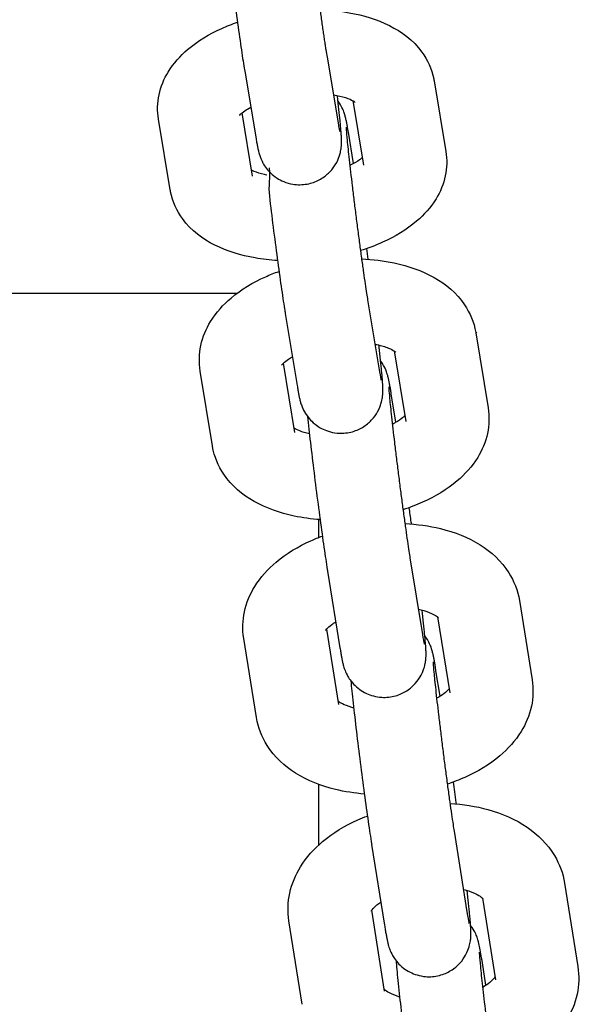
# Model space of a CAD drawing. Units: centimetres. Extents: x -283 to 2667, y -1685 to 2415.
# Drawn here: x 471 to 475, y 40 to 47 of the extents above; entities that cross this region are included whole.
import ezdxf

# ---------------------------------------------------------------- set-up
doc = ezdxf.new("R2010")
doc.units = ezdxf.units.CM
doc.header["$MEASUREMENT"] = 0
doc.layers.add('InterSystem-drawing', color=7, linetype='Continuous')

msp = doc.modelspace()

# ---------------------------------------------------------------- linework, layer by layer
at = {"layer": 'InterSystem-drawing', "linetype": 'Continuous'}
for p, q in [((473.3089, 46.8873), (473.3908, 46.4011)), ((472.7172, 46.7876), (472.7992, 46.3014)), ((474.0782, 46.7169), (474.1626, 46.21)), ((473.4935, 46.5754), (473.5707, 46.1115)), ((472.7741, 46.0331), (472.6986, 46.4871)), ((472.1822, 45.9346), (472.0979, 46.4415)), ((473.4994, 46.1233), (473.4621, 46.3488)), ((470.9984, 45.1907), (472.6623, 45.1907)), ((473.6005, 45.1442), (473.6862, 44.6259)), ((473.0085, 45.0464), (473.0942, 44.5281)), ((474.3783, 44.9057), (474.4663, 44.3671)), ((473.7914, 44.7768), (473.8741, 44.2704)), ((473.0778, 44.1902), (472.9964, 44.6889)), ((472.4857, 44.0935), (472.3977, 44.6321)), ((473.804, 44.2641), (473.7707, 44.469)), ((473.2484, 43.565), (473.2484, 43.4358)), ((473.905, 43.2895), (473.9942, 42.7397)), ((473.3127, 43.1934), (473.402, 42.6436)), ((474.6911, 42.9834), (474.7826, 42.4137)), ((474.1023, 42.8658), (474.1902, 42.3185)), ((473.3942, 42.2368), (473.3072, 42.7781)), ((472.8017, 42.1416), (472.7102, 42.7113)), ((474.1212, 42.2949), (474.0919, 42.4784)), ((473.2484, 41.6621), (473.2484, 41.2254)), ((474.2219, 41.3255), (474.3146, 40.7448)), ((473.6294, 41.2308), (473.7221, 40.6502)), ((475.0162, 40.9521), (475.1112, 40.3521)), ((474.4258, 40.8445), (474.5185, 40.2583)), ((473.7227, 40.1752), (473.6307, 40.7572)), ((473.1301, 40.0814), (473.0352, 40.6815)), ((474.4507, 40.2179), (474.4253, 40.3795))]:
    msp.add_line(p, q, dxfattribs=at)
for points, knots in [([(473.1522, 48.1383), (473.1522, 48.1383), (473.1522, 48.1379), (473.1522, 48.1372), (473.1523, 48.1344), (473.1527, 48.1269), (473.1535, 48.1168), (473.1548, 48.0995), (473.157, 48.0741), (473.16, 48.043), (473.1638, 48.0045), (473.1687, 47.957), (473.1747, 47.9032), (473.1763, 47.8891), (473.1779, 47.8746), (473.1796, 47.8597), (473.1813, 47.8446), (473.1831, 47.8292), (473.1849, 47.8133), (473.1867, 47.7975), (473.1886, 47.7814), (473.1906, 47.7649), (473.1925, 47.7487), (473.1944, 47.7322), (473.1964, 47.7154), (473.1985, 47.6984), (473.2006, 47.6812), (473.2027, 47.6638), (473.2048, 47.6462), (473.207, 47.6283), (473.2092, 47.6104), (473.2114, 47.5924), (473.2137, 47.5744), (473.216, 47.5562), (473.2182, 47.5383), (473.2205, 47.5203), (473.2228, 47.5023), (473.225, 47.4842), (473.2274, 47.4662), (473.2297, 47.4481), (473.232, 47.4299), (473.2344, 47.4117), (473.2367, 47.3936), (473.2391, 47.3754), (473.2415, 47.3574), (473.2438, 47.3396), (473.2462, 47.322), (473.2485, 47.3045), (473.2508, 47.2873), (473.2531, 47.2701), (473.2554, 47.2531), (473.2577, 47.2364), (473.26, 47.2195), (473.2623, 47.2028), (473.2645, 47.1865), (473.2668, 47.1701), (473.269, 47.1541), (473.2712, 47.1385), (473.2733, 47.1231), (473.2755, 47.108), (473.2776, 47.0934), (473.2796, 47.079), (473.2816, 47.065), (473.2836, 47.0514), (473.2856, 47.0377), (473.2875, 47.0244), (473.2894, 47.0117), (473.2913, 46.9989), (473.2932, 46.9867), (473.2949, 46.975), (473.2967, 46.9635), (473.2984, 46.9526), (473.3, 46.9422), (473.3033, 46.9213), (473.3063, 46.9028), (473.3089, 46.8873)], [0, 0, 0, 0, 1, 1, 1, 2, 2, 2, 3, 3, 3, 4, 4, 4, 5, 5, 5, 6, 6, 6, 7, 7, 7, 8, 8, 8, 9, 9, 9, 10, 10, 10, 11, 11, 11, 12, 12, 12, 13, 13, 13, 14, 14, 14, 15, 15, 15, 16, 16, 16, 17, 17, 17, 18, 18, 18, 19, 19, 19, 20, 20, 20, 21, 21, 21, 22, 22, 22, 23, 23, 23, 24, 24, 24, 25, 25, 25, 25]), ([(472.5865, 47.765), (472.5924, 47.7139), (472.5988, 47.6592), (472.6057, 47.6025), (472.6146, 47.5296), (472.6241, 47.4536), (472.6337, 47.3781), (472.6434, 47.3027), (472.6533, 47.228), (472.6629, 47.1576), (472.6725, 47.087), (472.6817, 47.0208), (472.6903, 46.9621), (472.6989, 46.9026), (472.7068, 46.8509), (472.7137, 46.8089), (472.7149, 46.8015), (472.7161, 46.7944), (472.7172, 46.7876)], [0, 0, 0, 0, 1, 1, 1, 2, 2, 2, 3, 3, 3, 4, 4, 4, 5, 5, 5, 6, 6, 6, 6]), ([(473.2588, 47.2277), (473.3303, 47.2256), (473.4006, 47.2187), (473.4688, 47.2066), (473.5707, 47.1886), (473.6679, 47.1596), (473.7579, 47.1142), (473.8443, 47.0706), (473.9262, 47.0115), (473.9899, 46.9243), (474.0298, 46.8698), (474.0612, 46.8034), (474.0756, 46.7315), (474.0765, 46.7266), (474.0773, 46.7217), (474.0781, 46.7168)], [0, 0, 0, 0, 1, 1, 1, 2, 2, 2, 3, 3, 3, 4, 4, 4, 5, 5, 5, 5]), ([(472.0979, 46.4415), (472.0882, 46.4999), (472.0901, 46.5604), (472.1018, 46.6164), (472.1146, 46.6771), (472.1383, 46.7325), (472.1678, 46.7809), (472.2064, 46.8445), (472.2546, 46.897), (472.3075, 46.9422), (472.3805, 47.0046), (472.4633, 47.0537), (472.5528, 47.094), (472.5893, 47.1104), (472.6269, 47.1253), (472.6654, 47.1386)], [0, 0, 0, 0, 1, 1, 1, 2, 2, 2, 3, 3, 3, 4, 4, 4, 5, 5, 5, 5]), ([(472.7992, 46.3014), (472.8011, 46.2899), (472.8029, 46.2793), (472.8047, 46.2693), (472.8065, 46.2594), (472.8083, 46.2502), (472.81, 46.2414), (472.8118, 46.2327), (472.8135, 46.2245), (472.8157, 46.2152), (472.8177, 46.2065), (472.8197, 46.1979), (472.825, 46.1816), (472.8265, 46.1772), (472.8282, 46.1723), (472.8306, 46.166), (472.834, 46.1571), (472.8382, 46.146), (472.8487, 46.127), (472.8574, 46.1112), (472.8676, 46.0893), (472.9056, 46.0533), (472.9169, 46.0426), (472.9311, 46.0307), (472.9502, 46.0185), (472.977, 46.0013), (473.015, 45.9828), (473.0641, 45.9749), (473.0957, 45.9697), (473.1316, 45.9696), (473.1658, 45.9758), (473.1974, 45.9815), (473.227, 45.9924), (473.252, 46.0055), (473.2803, 46.0204), (473.3028, 46.0379), (473.3199, 46.0542), (473.343, 46.0763), (473.3572, 46.0964), (473.3676, 46.1131), (473.3839, 46.1395), (473.391, 46.1583), (473.3962, 46.173), (473.4041, 46.1959), (473.4066, 46.2097), (473.4085, 46.2206), (473.4107, 46.2329), (473.4116, 46.2412), (473.4122, 46.2481), (473.413, 46.2571), (473.4132, 46.2635), (473.4134, 46.2691), (473.4137, 46.2799), (473.4135, 46.2875), (473.4133, 46.2947), (473.4131, 46.3045), (473.4126, 46.3134), (473.4121, 46.3229), (473.4115, 46.3326), (473.4107, 46.3428), (473.4099, 46.3539), (473.409, 46.3651), (473.408, 46.3771), (473.4068, 46.39), (473.4057, 46.4029), (473.4044, 46.4166), (473.403, 46.4313), (473.3982, 46.4804), (473.3919, 46.5398), (473.3843, 46.607), (473.3841, 46.6087), (473.3841, 46.6104), (473.3839, 46.6121)], [0, 0, 0, 0, 1, 1, 1, 2, 2, 2, 3, 3, 3, 4, 4, 4, 5, 5, 5, 6, 6, 6, 7, 7, 7, 8, 8, 8, 9, 9, 9, 10, 10, 10, 11, 11, 11, 12, 12, 12, 13, 13, 13, 14, 14, 14, 15, 15, 15, 16, 16, 16, 17, 17, 17, 18, 18, 18, 19, 19, 19, 20, 20, 20, 21, 21, 21, 22, 22, 22, 23, 23, 23, 24, 24, 24, 24]), ([(473.3544, 46.6175), (473.371, 46.6148), (473.3867, 46.6116), (473.4013, 46.6082), (473.431, 46.6011), (473.4559, 46.5927), (473.4741, 46.5848), (473.4902, 46.5778), (473.5011, 46.5713), (473.5064, 46.5675), (473.5091, 46.5656), (473.5104, 46.5645), (473.5104, 46.5645)], [0, 0, 0, 0, 1, 1, 1, 2, 2, 2, 3, 3, 3, 4, 4, 4, 4]), ([(473.4621, 46.3488), (473.4602, 46.3603), (473.4584, 46.3711), (473.4566, 46.3811), (473.4549, 46.3911), (473.4532, 46.4005), (473.4515, 46.4093), (473.4499, 46.418), (473.4483, 46.4262), (473.4465, 46.4345), (473.4447, 46.4425), (473.443, 46.4504), (473.4402, 46.4608), (473.4384, 46.4677), (473.4363, 46.4754), (473.4318, 46.4882), (473.4288, 46.4967), (473.4253, 46.5071), (473.4158, 46.5259), (473.4104, 46.5366), (473.4034, 46.5501), (473.3884, 46.5704)], [0, 0, 0, 0, 1, 1, 1, 2, 2, 2, 3, 3, 3, 4, 4, 4, 5, 5, 5, 6, 6, 6, 7, 7, 7, 7]), ([(472.6802, 46.4688), (472.6802, 46.4688), (472.6824, 46.4719), (472.6873, 46.4769), (472.6935, 46.4831), (472.7039, 46.4921), (472.7183, 46.5022), (472.73, 46.5103), (472.7443, 46.5192), (472.7609, 46.5281)], [0, 0, 0, 0, 1, 1, 1, 2, 2, 2, 3, 3, 3, 3]), ([(473.3908, 46.4011), (473.3931, 46.3875), (473.3951, 46.3762), (473.3967, 46.3678), (473.398, 46.361), (473.399, 46.356), (473.3994, 46.3541), (473.3995, 46.3536), (473.3996, 46.3533), (473.3996, 46.3533)], [0, 0, 0, 0, 1, 1, 1, 2, 2, 2, 3, 3, 3, 3]), ([(473.4456, 46.3844), (473.4456, 46.3844), (473.4456, 46.384), (473.4456, 46.3833), (473.4457, 46.3806), (473.4462, 46.3732), (473.4469, 46.3631), (473.4482, 46.346), (473.4504, 46.3207), (473.4534, 46.2898), (473.4571, 46.2514), (473.4621, 46.2041), (473.468, 46.1504), (473.4743, 46.0939), (473.4816, 46.0303), (473.4897, 45.9628), (473.4918, 45.9459), (473.4938, 45.9287), (473.4959, 45.9113), (473.4981, 45.8936), (473.5003, 45.8758), (473.5025, 45.8579), (473.5047, 45.8399), (473.507, 45.8219), (473.5092, 45.8037), (473.5115, 45.7858), (473.5137, 45.7678), (473.516, 45.7498), (473.5183, 45.7318), (473.5206, 45.7137), (473.5229, 45.6957), (473.5253, 45.6774), (473.5276, 45.6592), (473.53, 45.6411), (473.5324, 45.623), (473.5347, 45.6049), (473.5371, 45.5871), (473.5394, 45.5695), (473.5417, 45.552), (473.5441, 45.5347), (473.5464, 45.5175), (473.5487, 45.5005), (473.5509, 45.4838), (473.5532, 45.4669), (473.5555, 45.4502), (473.5578, 45.4338), (473.56, 45.4175), (473.5622, 45.4015), (473.5644, 45.3858), (473.5666, 45.3704), (473.5687, 45.3553), (473.5708, 45.3407), (473.5791, 45.2824), (473.5868, 45.2309), (473.5933, 45.1891), (473.5959, 45.1725), (473.5983, 45.1575), (473.6005, 45.1442)], [0, 0, 0, 0, 1, 1, 1, 2, 2, 2, 3, 3, 3, 4, 4, 4, 5, 5, 5, 6, 6, 6, 7, 7, 7, 8, 8, 8, 9, 9, 9, 10, 10, 10, 11, 11, 11, 12, 12, 12, 13, 13, 13, 14, 14, 14, 15, 15, 15, 16, 16, 16, 17, 17, 17, 18, 18, 18, 19, 19, 19, 19]), ([(474.1626, 46.21), (474.1723, 46.1516), (474.1704, 46.0911), (474.1587, 46.0351), (474.1459, 45.9743), (474.1221, 45.919), (474.0927, 45.8706), (474.054, 45.807), (474.0059, 45.7545), (473.953, 45.7093), (473.88, 45.6469), (473.7972, 45.5977), (473.7077, 45.5575), (473.6568, 45.5346), (473.6037, 45.5147), (473.549, 45.4977)], [0, 0, 0, 0, 1, 1, 1, 2, 2, 2, 3, 3, 3, 4, 4, 4, 5, 5, 5, 5]), ([(473.5619, 46.1643), (473.5565, 46.1598), (473.5499, 46.1547), (473.5421, 46.1493), (473.5262, 46.1381), (473.5052, 46.1257), (473.4802, 46.1134), (473.4777, 46.1122), (473.4752, 46.111), (473.4726, 46.1098)], [0, 0, 0, 0, 1, 1, 1, 2, 2, 2, 3, 3, 3, 3]), ([(472.8767, 46.0394), (472.8707, 46.0407), (472.8649, 46.042), (472.8592, 46.0433), (472.8295, 46.0503), (472.8046, 46.0588), (472.7864, 46.0667), (472.7787, 46.07), (472.7722, 46.0732), (472.767, 46.0761)], [0, 0, 0, 0, 1, 1, 1, 2, 2, 2, 3, 3, 3, 3]), ([(472.8936, 46.0917), (472.8943, 46.0917), (472.8937, 46.0902), (472.8938, 46.0895), (472.9006, 46.0283), (472.8857, 45.9606), (472.8944, 45.888), (472.903, 45.8163), (472.9123, 45.7408), (472.9219, 45.6652), (472.9315, 45.5897), (472.9414, 45.5142), (472.9511, 45.4424), (472.9607, 45.3704), (472.9702, 45.3021), (472.979, 45.2409), (472.9879, 45.179), (472.9961, 45.1243), (473.0032, 45.0791), (473.0051, 45.0676), (473.0068, 45.0567), (473.0085, 45.0464)], [0, 0, 0, 0, 1, 1, 1, 2, 2, 2, 3, 3, 3, 4, 4, 4, 5, 5, 5, 6, 6, 6, 7, 7, 7, 7]), ([(472.9533, 45.426), (472.8985, 45.4293), (472.8445, 45.4355), (472.7917, 45.4449), (472.6898, 45.4629), (472.5926, 45.4919), (472.5026, 45.5373), (472.4162, 45.5809), (472.3343, 45.64), (472.2706, 45.7271), (472.2307, 45.7817), (472.1992, 45.8481), (472.1849, 45.92), (472.184, 45.9248), (472.1831, 45.9297), (472.1822, 45.9346)], [0, 0, 0, 0, 1, 1, 1, 2, 2, 2, 3, 3, 3, 4, 4, 4, 5, 5, 5, 5]), ([(473.5572, 45.4376), (473.6372, 45.4345), (473.7159, 45.4252), (473.7917, 45.4092), (473.8936, 45.3876), (473.9906, 45.3542), (474.0796, 45.3035), (474.1619, 45.2567), (474.2388, 45.1942), (474.297, 45.1081), (474.3358, 45.0507), (474.3651, 44.9824), (474.3776, 44.9098)], [0, 0, 0, 0, 1, 1, 1, 2, 2, 2, 3, 3, 3, 4, 4, 4, 4]), ([(472.3977, 44.6321), (472.3877, 44.6932), (472.3898, 44.7562), (472.4023, 44.815), (472.4158, 44.8784), (472.4409, 44.9366), (472.4723, 44.9879), (472.5127, 45.0539), (472.5633, 45.109), (472.6194, 45.1566), (472.6934, 45.2193), (472.7775, 45.2692), (472.8681, 45.3098), (472.8993, 45.3237), (472.9313, 45.3365), (472.9639, 45.3482)], [0, 0, 0, 0, 1, 1, 1, 2, 2, 2, 3, 3, 3, 4, 4, 4, 5, 5, 5, 5]), ([(473.0942, 44.5281), (473.0961, 44.5166), (473.0979, 44.5059), (473.0997, 44.4958), (473.1014, 44.4858), (473.1031, 44.4765), (473.1048, 44.4676), (473.1064, 44.4589), (473.1081, 44.4507), (473.1098, 44.4425), (473.1116, 44.4344), (473.1133, 44.4265), (473.1161, 44.4161), (473.1179, 44.4092), (473.12, 44.4015), (473.1245, 44.3887), (473.1275, 44.3802), (473.131, 44.3698), (473.1405, 44.3511), (473.1473, 44.3375), (473.1554, 44.3196), (473.1822, 44.2887), (473.1919, 44.2776), (473.2044, 44.2646), (473.2227, 44.2501), (473.235, 44.2403), (473.2501, 44.2297), (473.2693, 44.2196), (473.2976, 44.2047), (473.3357, 44.1906), (473.3809, 44.1863), (473.4128, 44.1832), (473.4476, 44.1855), (473.4799, 44.1933), (473.5111, 44.2009), (473.5397, 44.2133), (473.5632, 44.2273), (473.5907, 44.2437), (473.6114, 44.2619), (473.6272, 44.2785), (473.6492, 44.3016), (473.6621, 44.3218), (473.6714, 44.3383), (473.6863, 44.3648), (473.6923, 44.383), (473.6967, 44.3972), (473.7031, 44.418), (473.7051, 44.4307), (473.7067, 44.4407), (473.7085, 44.4519), (473.7091, 44.4596), (473.7096, 44.4661), (473.7103, 44.475), (473.7105, 44.4814), (473.7106, 44.487), (473.7108, 44.499), (473.7106, 44.5074), (473.7103, 44.5158), (473.7091, 44.5452), (473.7067, 44.575), (473.7029, 44.6156), (473.7019, 44.6271), (473.7007, 44.6392), (473.6994, 44.6521), (473.6982, 44.6651), (473.6968, 44.6788), (473.6953, 44.6932), (473.6938, 44.7076), (473.6922, 44.7227), (473.6905, 44.7384), (473.6889, 44.7539), (473.6871, 44.7699), (473.6853, 44.7865), (473.6841, 44.7971), (473.6829, 44.808), (473.6817, 44.819)], [0, 0, 0, 0, 1, 1, 1, 2, 2, 2, 3, 3, 3, 4, 4, 4, 5, 5, 5, 6, 6, 6, 7, 7, 7, 8, 8, 8, 9, 9, 9, 10, 10, 10, 11, 11, 11, 12, 12, 12, 13, 13, 13, 14, 14, 14, 15, 15, 15, 16, 16, 16, 17, 17, 17, 18, 18, 18, 19, 19, 19, 20, 20, 20, 21, 21, 21, 22, 22, 22, 23, 23, 23, 24, 24, 24, 25, 25, 25, 25]), ([(473.6533, 44.825), (473.6581, 44.8241), (473.6628, 44.8232), (473.6675, 44.8222), (473.7002, 44.8152), (473.7283, 44.8065), (473.7502, 44.7976), (473.7698, 44.7897), (473.7843, 44.7816), (473.7929, 44.7759), (473.7999, 44.7711), (473.8031, 44.768), (473.8031, 44.768)], [0, 0, 0, 0, 1, 1, 1, 2, 2, 2, 3, 3, 3, 4, 4, 4, 4]), ([(472.9838, 44.6744), (472.9838, 44.6744), (472.9848, 44.676), (472.9872, 44.6789), (472.9912, 44.6838), (472.9993, 44.6924), (473.0118, 44.7026), (473.024, 44.7124), (473.0402, 44.7237), (473.06, 44.7351)], [0, 0, 0, 0, 1, 1, 1, 2, 2, 2, 3, 3, 3, 3]), ([(473.7707, 44.469), (473.7688, 44.4807), (473.767, 44.4917), (473.7652, 44.502), (473.7635, 44.5123), (473.7618, 44.5219), (473.7601, 44.531), (473.7585, 44.5399), (473.7569, 44.5483), (473.7553, 44.5564), (473.7537, 44.5644), (473.7521, 44.572), (473.7501, 44.5804), (473.7482, 44.5884), (473.7463, 44.5966), (473.742, 44.6102), (473.7406, 44.6147), (473.7389, 44.6199), (473.7364, 44.6266), (473.7332, 44.6353), (473.7294, 44.646), (473.7195, 44.6646), (473.7142, 44.6747), (473.7073, 44.6872), (473.6941, 44.7049)], [0, 0, 0, 0, 1, 1, 1, 2, 2, 2, 3, 3, 3, 4, 4, 4, 5, 5, 5, 6, 6, 6, 7, 7, 7, 8, 8, 8, 8]), ([(473.6862, 44.6259), (473.6911, 44.5957), (473.6954, 44.5732), (473.6965, 44.5681), (473.6967, 44.5675), (473.6967, 44.5672), (473.6967, 44.5672)], [0, 0, 0, 0, 1, 1, 1, 2, 2, 2, 2]), ([(473.752, 44.518), (473.752, 44.518), (473.752, 44.5178), (473.752, 44.5175), (473.7521, 44.5157), (473.7524, 44.5095), (473.753, 44.5011), (473.754, 44.4861), (473.7559, 44.4634), (473.7586, 44.4353), (473.762, 44.3994), (473.7667, 44.3543), (473.7723, 44.3028), (473.7783, 44.2481), (473.7854, 44.186), (473.7933, 44.1196), (473.7953, 44.1029), (473.7974, 44.0859), (473.7994, 44.0687), (473.8015, 44.0513), (473.8037, 44.0337), (473.8059, 44.0159), (473.808, 43.9981), (473.8103, 43.9801), (473.8125, 43.9621), (473.8147, 43.9443), (473.817, 43.9263), (473.8192, 43.9084), (473.8215, 43.8903), (473.8238, 43.8723), (473.8261, 43.8542), (473.8284, 43.8359), (473.8308, 43.8177), (473.8332, 43.7995), (473.8355, 43.7813), (473.8379, 43.7631), (473.8402, 43.7452), (473.8426, 43.7274), (473.8449, 43.7098), (473.8472, 43.6923), (473.8495, 43.6749), (473.8518, 43.6577), (473.8541, 43.6407), (473.8565, 43.6235), (473.8588, 43.6066), (473.861, 43.59), (473.8633, 43.5733), (473.8656, 43.557), (473.8678, 43.541), (473.87, 43.5252), (473.8722, 43.5098), (473.8743, 43.4947), (473.8828, 43.4348), (473.8906, 43.3813), (473.8974, 43.3373), (473.9001, 43.3198), (473.9026, 43.3038), (473.905, 43.2895)], [0, 0, 0, 0, 1, 1, 1, 2, 2, 2, 3, 3, 3, 4, 4, 4, 5, 5, 5, 6, 6, 6, 7, 7, 7, 8, 8, 8, 9, 9, 9, 10, 10, 10, 11, 11, 11, 12, 12, 12, 13, 13, 13, 14, 14, 14, 15, 15, 15, 16, 16, 16, 17, 17, 17, 18, 18, 18, 19, 19, 19, 19]), ([(474.4663, 44.3671), (474.4762, 44.3061), (474.4742, 44.243), (474.4617, 44.1843), (474.4482, 44.1208), (474.4231, 44.0626), (474.3917, 44.0114), (474.3513, 43.9454), (474.3006, 43.8902), (474.2446, 43.8427), (474.1705, 43.7799), (474.0865, 43.73), (473.9958, 43.6895), (473.9504, 43.6691), (473.9032, 43.6513), (473.8548, 43.6357)], [0, 0, 0, 0, 1, 1, 1, 2, 2, 2, 3, 3, 3, 4, 4, 4, 5, 5, 5, 5]), ([(473.1686, 44.3056), (473.1715, 44.2778), (473.1748, 44.2476), (473.1783, 44.2155), (473.1852, 44.1537), (473.1932, 44.0847), (473.202, 44.0118), (473.2106, 43.9398), (473.22, 43.8641), (473.2296, 43.7885), (473.2392, 43.7131), (473.2491, 43.6377), (473.2588, 43.5662), (473.2684, 43.4946), (473.2778, 43.4268), (473.2866, 43.3662), (473.2954, 43.3048), (473.3035, 43.2509), (473.3106, 43.2065), (473.3113, 43.2021), (473.3121, 43.1977), (473.3128, 43.1934)], [0, 0, 0, 0, 1, 1, 1, 2, 2, 2, 3, 3, 3, 4, 4, 4, 5, 5, 5, 6, 6, 6, 7, 7, 7, 7]), ([(473.8676, 44.3104), (473.8635, 44.3064), (473.8584, 44.3017), (473.8521, 44.2967), (473.8389, 44.286), (473.8209, 44.2736), (473.7988, 44.2611), (473.7922, 44.2575), (473.7854, 44.2538), (473.7782, 44.2502)], [0, 0, 0, 0, 1, 1, 1, 2, 2, 2, 3, 3, 3, 3]), ([(473.1823, 44.1803), (473.1556, 44.1866), (473.1324, 44.1941), (473.1138, 44.2016), (473.0952, 44.2091), (473.0813, 44.2167), (473.0726, 44.2224)], [0, 0, 0, 0, 1, 1, 1, 2, 2, 2, 2]), ([(473.259, 43.5643), (473.1955, 43.5687), (473.133, 43.5772), (473.0722, 43.5901), (472.9704, 43.6117), (472.8734, 43.645), (472.7844, 43.6957), (472.7021, 43.7426), (472.6252, 43.8051), (472.5669, 43.8912), (472.5282, 43.9485), (472.4988, 44.0168), (472.4863, 44.0895), (472.4861, 44.0908), (472.4879, 44.0923), (472.4877, 44.0936)], [0, 0, 0, 0, 1, 1, 1, 2, 2, 2, 3, 3, 3, 4, 4, 4, 5, 5, 5, 5]), ([(473.9158, 43.5327), (473.9151, 43.5373), (473.9145, 43.5418), (473.9139, 43.5464), (473.9091, 43.5823), (473.9043, 43.6173), (473.8996, 43.6509)], [0, 0, 0, 0, 1, 1, 1, 2, 2, 2, 2]), ([(473.8685, 43.5357), (473.9558, 43.5316), (474.0416, 43.5199), (474.1239, 43.4997), (474.2253, 43.4748), (474.3218, 43.4375), (474.4092, 43.3824), (474.4882, 43.3327), (474.5609, 43.2677), (474.6149, 43.1826), (474.6521, 43.1239), (474.6795, 43.0554), (474.6911, 42.9834)], [0, 0, 0, 0, 1, 1, 1, 2, 2, 2, 3, 3, 3, 4, 4, 4, 4]), ([(472.7102, 42.7113), (472.7, 42.775), (472.7023, 42.8407), (472.7155, 42.9021), (472.7296, 42.9682), (472.7559, 43.0292), (472.7891, 43.0832), (472.8311, 43.1513), (472.8839, 43.2089), (472.9426, 43.2585), (473.0174, 43.3216), (473.1023, 43.3722), (473.1937, 43.413), (473.2204, 43.4248), (473.2476, 43.4358), (473.2752, 43.446)], [0, 0, 0, 0, 1, 1, 1, 2, 2, 2, 3, 3, 3, 4, 4, 4, 5, 5, 5, 5]), ([(473.402, 42.6436), (473.4039, 42.6319), (473.4057, 42.6209), (473.4074, 42.6107), (473.4092, 42.6003), (473.4109, 42.5907), (473.4125, 42.5817), (473.4142, 42.5727), (473.4158, 42.5643), (473.4174, 42.5562), (473.419, 42.5483), (473.4206, 42.5406), (473.4226, 42.5322), (473.4245, 42.5242), (473.4264, 42.516), (473.4306, 42.5025), (473.432, 42.4979), (473.4337, 42.4927), (473.4362, 42.486), (473.4394, 42.4773), (473.4433, 42.4666), (473.4531, 42.448), (473.4609, 42.4333), (473.47, 42.4135), (473.5022, 42.3798), (473.5128, 42.3688), (473.5262, 42.3562), (473.545, 42.3428), (473.558, 42.3336), (473.5735, 42.324), (473.5926, 42.3151), (473.6216, 42.3016), (473.6596, 42.2898), (473.7028, 42.2875), (473.7348, 42.2857), (473.7693, 42.2894), (473.8005, 42.2981), (473.8314, 42.3068), (473.8589, 42.32), (473.8814, 42.3345), (473.9084, 42.3518), (473.9283, 42.3704), (473.9433, 42.3871), (473.9645, 42.4109), (473.9765, 42.431), (473.9851, 42.4473), (473.9992, 42.4739), (474.0045, 42.4915), (474.0084, 42.5053), (474.014, 42.5248), (474.0158, 42.5367), (474.0172, 42.5463), (474.0188, 42.557), (474.0194, 42.5644), (474.0198, 42.5706), (474.0204, 42.5796), (474.0206, 42.586), (474.0206, 42.5916), (474.0208, 42.6047), (474.0204, 42.6138), (474.02, 42.6233), (474.0187, 42.6523), (474.0161, 42.6836), (474.0122, 42.7252), (474.0111, 42.7369), (474.0099, 42.7492), (474.0086, 42.7621), (474.0073, 42.7753), (474.0059, 42.7891), (474.0044, 42.8036), (474.0029, 42.8181), (474.0013, 42.8332), (473.9996, 42.8489), (473.9979, 42.8644), (473.9962, 42.8805), (473.9943, 42.8971), (473.9937, 42.9027), (473.9931, 42.9083), (473.9925, 42.914)], [0, 0, 0, 0, 1, 1, 1, 2, 2, 2, 3, 3, 3, 4, 4, 4, 5, 5, 5, 6, 6, 6, 7, 7, 7, 8, 8, 8, 9, 9, 9, 10, 10, 10, 11, 11, 11, 12, 12, 12, 13, 13, 13, 14, 14, 14, 15, 15, 15, 16, 16, 16, 17, 17, 17, 18, 18, 18, 19, 19, 19, 20, 20, 20, 21, 21, 21, 22, 22, 22, 23, 23, 23, 24, 24, 24, 25, 25, 25, 26, 26, 26, 26]), ([(473.9648, 42.9207), (473.9792, 42.9176), (473.9927, 42.9141), (474.0053, 42.9104), (474.0334, 42.9021), (474.0566, 42.8926), (474.0737, 42.8837), (474.0894, 42.8756), (474.0998, 42.868), (474.1051, 42.8635), (474.1083, 42.8607), (474.1097, 42.8591), (474.1097, 42.8591)], [0, 0, 0, 0, 1, 1, 1, 2, 2, 2, 3, 3, 3, 4, 4, 4, 4]), ([(473.2994, 42.7674), (473.2994, 42.7674), (473.3018, 42.7721), (473.3086, 42.7798), (473.3156, 42.7877), (473.327, 42.7986), (473.3431, 42.8107), (473.3514, 42.817), (473.361, 42.8235), (473.3717, 42.8302)], [0, 0, 0, 0, 1, 1, 1, 2, 2, 2, 3, 3, 3, 3]), ([(473.9942, 42.7397), (473.9996, 42.7066), (474.0041, 42.6816), (474.006, 42.6724), (474.0064, 42.6705), (474.0067, 42.6693), (474.0067, 42.6693)], [0, 0, 0, 0, 1, 1, 1, 2, 2, 2, 2]), ([(474.0919, 42.4784), (474.09, 42.4904), (474.0881, 42.5016), (474.0864, 42.5122), (474.0846, 42.5229), (474.0829, 42.5329), (474.0812, 42.5423), (474.0796, 42.5516), (474.078, 42.5603), (474.0764, 42.5685), (474.0749, 42.5767), (474.0733, 42.5843), (474.0716, 42.5922), (474.0701, 42.5993), (474.0685, 42.6064), (474.0662, 42.6153), (474.0642, 42.623), (474.0621, 42.6314), (474.0565, 42.647), (474.0534, 42.6555), (474.0498, 42.666), (474.0402, 42.6846), (474.0346, 42.6956), (474.0273, 42.7093), (474.0117, 42.73)], [0, 0, 0, 0, 1, 1, 1, 2, 2, 2, 3, 3, 3, 4, 4, 4, 5, 5, 5, 6, 6, 6, 7, 7, 7, 8, 8, 8, 8]), ([(474.0707, 42.5414), (474.0707, 42.5414), (474.0707, 42.5413), (474.0707, 42.5412), (474.0707, 42.5401), (474.0712, 42.5349), (474.0717, 42.5276), (474.0726, 42.5143), (474.0743, 42.4936), (474.0767, 42.4679), (474.0798, 42.4339), (474.0842, 42.3909), (474.0896, 42.3412), (474.0954, 42.2881), (474.1023, 42.2272), (474.11, 42.1619), (474.112, 42.1454), (474.114, 42.1286), (474.116, 42.1116), (474.1181, 42.0944), (474.1202, 42.0769), (474.1224, 42.0592), (474.1245, 42.0416), (474.1267, 42.0238), (474.1289, 42.0058), (474.1311, 41.9881), (474.1333, 41.9702), (474.1356, 41.9523), (474.1378, 41.9343), (474.1401, 41.9163), (474.1424, 41.8982), (474.1447, 41.8799), (474.1471, 41.8616), (474.1494, 41.8434), (474.1518, 41.8252), (474.1542, 41.807), (474.1565, 41.7889), (474.1588, 41.771), (474.1612, 41.7533), (474.1635, 41.7357), (474.1658, 41.7182), (474.1681, 41.7008), (474.1704, 41.6837), (474.1728, 41.6663), (474.1751, 41.6491), (474.1774, 41.6322), (474.1797, 41.6154), (474.182, 41.5988), (474.1842, 41.5825), (474.1864, 41.5665), (474.1886, 41.5508), (474.1908, 41.5354), (474.1994, 41.4742), (474.2074, 41.4192), (474.2144, 41.3733), (474.2171, 41.356), (474.2196, 41.34), (474.2219, 41.3255)], [0, 0, 0, 0, 1, 1, 1, 2, 2, 2, 3, 3, 3, 4, 4, 4, 5, 5, 5, 6, 6, 6, 7, 7, 7, 8, 8, 8, 9, 9, 9, 10, 10, 10, 11, 11, 11, 12, 12, 12, 13, 13, 13, 14, 14, 14, 15, 15, 15, 16, 16, 16, 17, 17, 17, 18, 18, 18, 19, 19, 19, 19]), ([(473.4798, 42.406), (473.4841, 42.3613), (473.4897, 42.3069), (473.4966, 42.2448), (473.5034, 42.1834), (473.5114, 42.1147), (473.5201, 42.0419), (473.5287, 41.9702), (473.538, 41.8946), (473.5477, 41.819), (473.5573, 41.7435), (473.5671, 41.6681), (473.5768, 41.5964), (473.5865, 41.5245), (473.5959, 41.4564), (473.6047, 41.3953), (473.6135, 41.3336), (473.6217, 41.2791), (473.6289, 41.2342)], [0, 0, 0, 0, 1, 1, 1, 2, 2, 2, 3, 3, 3, 4, 4, 4, 5, 5, 5, 6, 6, 6, 6]), ([(474.7826, 42.4137), (474.7928, 42.35), (474.7905, 42.2843), (474.7774, 42.2229), (474.7632, 42.1568), (474.7369, 42.0958), (474.7037, 42.0418), (474.6618, 41.9737), (474.609, 41.9161), (474.5502, 41.8665), (474.4755, 41.8034), (474.3905, 41.7528), (474.2991, 41.712), (474.2583, 41.6939), (474.2163, 41.6777), (474.1732, 41.6635)], [0, 0, 0, 0, 1, 1, 1, 2, 2, 2, 3, 3, 3, 4, 4, 4, 5, 5, 5, 5]), ([(474.1856, 42.3468), (474.1863, 42.3468), (474.1847, 42.3458), (474.1842, 42.3452), (474.1773, 42.3373), (474.1658, 42.3263), (474.1498, 42.3143), (474.1354, 42.3035), (474.1174, 42.2919), (474.0963, 42.2805)], [0, 0, 0, 0, 1, 1, 1, 2, 2, 2, 3, 3, 3, 3]), ([(473.5004, 42.211), (473.496, 42.2121), (473.4917, 42.2134), (473.4875, 42.2146), (473.4594, 42.2229), (473.4362, 42.2324), (473.4191, 42.2413), (473.4059, 42.2482), (473.3963, 42.2546), (473.3905, 42.2592)], [0, 0, 0, 0, 1, 1, 1, 2, 2, 2, 3, 3, 3, 3]), ([(473.5773, 41.5923), (473.5063, 41.5979), (473.4365, 41.6087), (473.3689, 41.6253), (473.2675, 41.6502), (473.1711, 41.6875), (473.0836, 41.7425), (473.0046, 41.7923), (472.9319, 41.8573), (472.8779, 41.9424), (472.8407, 42.0011), (472.8133, 42.0696), (472.8017, 42.1416)], [0, 0, 0, 0, 1, 1, 1, 2, 2, 2, 3, 3, 3, 4, 4, 4, 4]), ([(474.2386, 41.5211), (474.2381, 41.5248), (474.2376, 41.5285), (474.2371, 41.5323), (474.2303, 41.5834), (474.2236, 41.6327), (474.2171, 41.6788)], [0, 0, 0, 0, 1, 1, 1, 2, 2, 2, 2]), ([(474.1924, 41.5244), (474.2858, 41.5193), (474.3777, 41.5051), (474.4654, 41.4808), (474.5661, 41.4529), (474.6616, 41.412), (474.7473, 41.3534), (474.8238, 41.3012), (474.893, 41.2341), (474.9438, 41.1496), (474.9793, 41.0905), (475.0051, 41.0228), (475.0162, 40.9521)], [0, 0, 0, 0, 1, 1, 1, 2, 2, 2, 3, 3, 3, 4, 4, 4, 4]), ([(473.0352, 40.6815), (473.0247, 40.7477), (473.0271, 40.816), (473.0409, 40.8801), (473.0557, 40.9488), (473.0831, 41.0125), (473.1181, 41.0692), (473.1613, 41.1392), (473.2158, 41.199), (473.2769, 41.2505), (473.3522, 41.314), (473.4378, 41.3652), (473.5297, 41.4061), (473.5525, 41.4162), (473.5756, 41.4257), (473.5991, 41.4345)], [0, 0, 0, 0, 1, 1, 1, 2, 2, 2, 3, 3, 3, 4, 4, 4, 5, 5, 5, 5]), ([(473.7221, 40.6502), (473.724, 40.6383), (473.7259, 40.627), (473.7276, 40.6164), (473.7294, 40.6057), (473.7311, 40.5957), (473.7328, 40.5864), (473.7344, 40.577), (473.736, 40.5684), (473.7376, 40.5601), (473.7392, 40.552), (473.7407, 40.5443), (473.7424, 40.5365), (473.7439, 40.5293), (473.7455, 40.5222), (473.7478, 40.5134), (473.7498, 40.5056), (473.7519, 40.4972), (473.7575, 40.4816), (473.7606, 40.4731), (473.7642, 40.4626), (473.7738, 40.444), (473.7809, 40.43), (473.7894, 40.4115), (473.8179, 40.3797), (473.8279, 40.3685), (473.8407, 40.3557), (473.8592, 40.3415), (473.8718, 40.3319), (473.8869, 40.3216), (473.906, 40.3119), (473.9346, 40.2975), (473.9729, 40.2842), (474.0174, 40.2806), (474.0494, 40.278), (474.084, 40.2807), (474.116, 40.2889), (474.1471, 40.2968), (474.175, 40.3095), (474.1982, 40.3236), (474.2255, 40.3403), (474.2464, 40.3587), (474.2619, 40.3754), (474.2836, 40.3987), (474.2961, 40.4189), (474.3051, 40.4353), (474.3198, 40.4619), (474.3254, 40.4799), (474.3297, 40.4939), (474.3358, 40.5143), (474.3378, 40.5267), (474.3393, 40.5366), (474.341, 40.5476), (474.3416, 40.5552), (474.3421, 40.5616), (474.3428, 40.5706), (474.3429, 40.5769), (474.343, 40.5825), (474.3432, 40.5949), (474.3429, 40.6035), (474.3426, 40.6122), (474.3414, 40.6414), (474.3389, 40.6717), (474.3351, 40.7127), (474.334, 40.7242), (474.3329, 40.7364), (474.3316, 40.7492), (474.3303, 40.7623), (474.3289, 40.7761), (474.3274, 40.7905), (474.3259, 40.8049), (474.3244, 40.82), (474.3227, 40.8357), (474.321, 40.8512), (474.3193, 40.8673), (474.3174, 40.8839), (474.3168, 40.889), (474.3163, 40.8943), (474.3157, 40.8996)], [0, 0, 0, 0, 1, 1, 1, 2, 2, 2, 3, 3, 3, 4, 4, 4, 5, 5, 5, 6, 6, 6, 7, 7, 7, 8, 8, 8, 9, 9, 9, 10, 10, 10, 11, 11, 11, 12, 12, 12, 13, 13, 13, 14, 14, 14, 15, 15, 15, 16, 16, 16, 17, 17, 17, 18, 18, 18, 19, 19, 19, 20, 20, 20, 21, 21, 21, 22, 22, 22, 23, 23, 23, 24, 24, 24, 25, 25, 25, 26, 26, 26, 26]), ([(474.2887, 40.9068), (474.3068, 40.9024), (474.3235, 40.8974), (474.3385, 40.8921), (474.3643, 40.883), (474.385, 40.8728), (474.3999, 40.8638), (474.4139, 40.8553), (474.4226, 40.8478), (474.4267, 40.8436), (474.429, 40.8413), (474.4298, 40.84), (474.4298, 40.84)], [0, 0, 0, 0, 1, 1, 1, 2, 2, 2, 3, 3, 3, 4, 4, 4, 4]), ([(473.6264, 40.75), (473.6264, 40.75), (473.6297, 40.7574), (473.6404, 40.7694), (473.6491, 40.7792), (473.6625, 40.7918), (473.6807, 40.8052), (473.6854, 40.8086), (473.6904, 40.8121), (473.6957, 40.8157)], [0, 0, 0, 0, 1, 1, 1, 2, 2, 2, 3, 3, 3, 3]), ([(474.3146, 40.7448), (474.3204, 40.7089), (474.3252, 40.6814), (474.3278, 40.6685), (474.3286, 40.6645), (474.3291, 40.6619), (474.3291, 40.6619)], [0, 0, 0, 0, 1, 1, 1, 2, 2, 2, 2]), ([(474.4253, 40.3795), (474.4176, 40.4284), (474.4114, 40.4656), (474.405, 40.4969), (474.4021, 40.5112), (474.4003, 40.5219), (474.3931, 40.5458), (474.3917, 40.5506), (474.3899, 40.5561), (474.3873, 40.5634), (474.3842, 40.572), (474.3805, 40.5825), (474.3709, 40.6011), (474.3651, 40.6125), (474.3575, 40.6269), (474.3405, 40.6488)], [0, 0, 0, 0, 1, 1, 1, 2, 2, 2, 3, 3, 3, 4, 4, 4, 5, 5, 5, 5]), ([(474.402, 40.4571), (474.402, 40.4571), (474.402, 40.4565), (474.402, 40.4556), (474.4022, 40.4522), (474.4027, 40.4439), (474.4035, 40.4329), (474.4049, 40.4143), (474.4073, 40.3874), (474.4105, 40.3547), (474.4145, 40.3149), (474.4196, 40.2662), (474.4258, 40.2112), (474.4322, 40.1537), (474.4397, 40.0892), (474.4479, 40.0211), (474.4499, 40.004), (474.452, 39.9867), (474.4542, 39.9692), (474.4563, 39.9515), (474.4585, 39.9336), (474.4608, 39.9155), (474.463, 39.8975), (474.4653, 39.8794), (474.4675, 39.8612), (474.4698, 39.8432), (474.4721, 39.8252), (474.4744, 39.8072), (474.4767, 39.7892), (474.479, 39.7711), (474.4813, 39.7531), (474.4837, 39.7349), (474.486, 39.7167), (474.4884, 39.6986), (474.4908, 39.6806), (474.4931, 39.6626), (474.4955, 39.6449), (474.4978, 39.6274), (474.5001, 39.61), (474.5024, 39.5929), (474.5047, 39.5758), (474.507, 39.5589), (474.5093, 39.5424), (474.5115, 39.5256), (474.5138, 39.5091), (474.5161, 39.493), (474.5183, 39.4768), (474.5205, 39.461), (474.5227, 39.4456), (474.5248, 39.4304), (474.5269, 39.4155), (474.529, 39.4011), (474.5371, 39.3445), (474.5446, 39.2946), (474.5509, 39.2545)], [0, 0, 0, 0, 1, 1, 1, 2, 2, 2, 3, 3, 3, 4, 4, 4, 5, 5, 5, 6, 6, 6, 7, 7, 7, 8, 8, 8, 9, 9, 9, 10, 10, 10, 11, 11, 11, 12, 12, 12, 13, 13, 13, 14, 14, 14, 15, 15, 15, 16, 16, 16, 17, 17, 17, 18, 18, 18, 18]), ([(473.8047, 40.3955), (473.806, 40.3766), (473.8078, 40.3552), (473.8101, 40.3305), (473.8144, 40.2839), (473.8205, 40.226), (473.8278, 40.1592), (473.8346, 40.0978), (473.8426, 40.0289), (473.8514, 39.9562), (473.86, 39.8844), (473.8693, 39.8088), (473.879, 39.7331), (473.8886, 39.6577), (473.8984, 39.5823), (473.9081, 39.5106), (473.9178, 39.4388), (473.9272, 39.3707), (473.9359, 39.3098), (473.944, 39.2536), (473.9515, 39.2035), (473.9582, 39.1612)], [0, 0, 0, 0, 1, 1, 1, 2, 2, 2, 3, 3, 3, 4, 4, 4, 5, 5, 5, 6, 6, 6, 7, 7, 7, 7]), ([(475.1112, 40.3521), (475.1216, 40.2858), (475.1192, 40.2176), (475.1054, 40.1535), (475.0906, 40.0847), (475.0632, 40.021), (475.0283, 39.9643), (474.9851, 39.8943), (474.9305, 39.8345), (474.8694, 39.783), (474.7941, 39.7195), (474.7085, 39.6684), (474.6166, 39.6275), (474.5799, 39.6111), (474.5422, 39.5965), (474.5037, 39.5835)], [0, 0, 0, 0, 1, 1, 1, 2, 2, 2, 3, 3, 3, 4, 4, 4, 5, 5, 5, 5]), ([(474.5157, 40.2764), (474.5135, 40.2732), (474.5103, 40.269), (474.5059, 40.2641), (474.4973, 40.2543), (474.4838, 40.2417), (474.4656, 40.2284), (474.4544, 40.2201), (474.4413, 40.2115), (474.4267, 40.203)], [0, 0, 0, 0, 1, 1, 1, 2, 2, 2, 3, 3, 3, 3]), ([(473.8307, 40.134), (473.8227, 40.1364), (473.815, 40.1389), (473.8078, 40.1414), (473.7821, 40.1506), (473.7613, 40.1607), (473.7464, 40.1697), (473.7333, 40.1777), (473.7249, 40.1848), (473.7205, 40.1891)], [0, 0, 0, 0, 1, 1, 1, 2, 2, 2, 3, 3, 3, 3])]:
    msp.add_open_spline(points, degree=3, knots=knots, dxfattribs=at)
for points in [[(473.6052, 45.435), (473.6016, 45.4614), (473.5981, 45.4874), (473.5946, 45.5127)], [(474.3837, 44.9102), (474.3839, 44.9089), (474.3842, 44.9075), (474.3844, 44.9062)], [(473.6311, 41.2348), (473.6313, 41.2337), (473.6315, 41.2326), (473.6317, 41.2315)]]:
    msp.add_open_spline(points, degree=3, dxfattribs=at)

doc.saveas('drawing.dxf')
